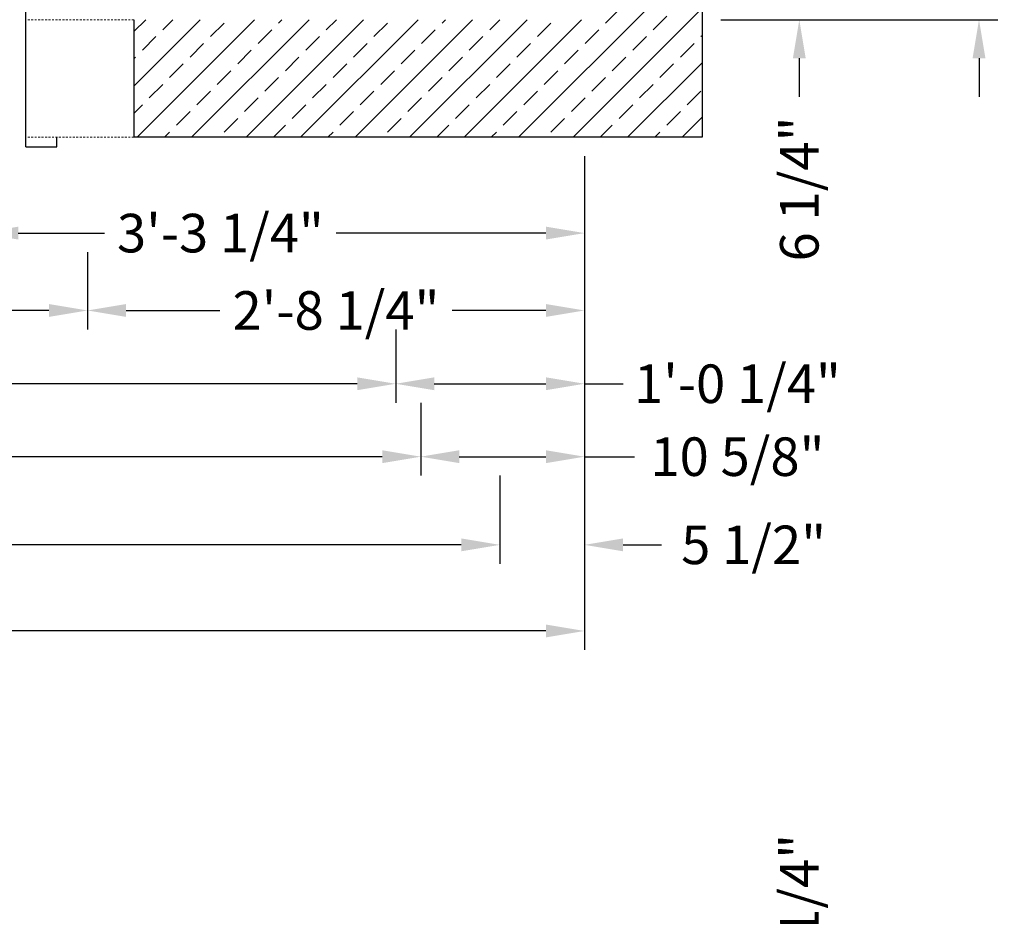
# Model space of a CAD drawing. Extents: x -280 to 153, y -99 to 434.
# Drawn here: x 80 to 144, y 150 to 208 of the extents above; entities that cross this region are included whole.
import ezdxf

# ---------------------------------------------------------------- set-up
doc = ezdxf.new("R2010")
doc.units = 0
doc.header["$LTSCALE"] = 0.5
doc.header["$MEASUREMENT"] = 0
doc.linetypes.add('HIDDEN', pattern=[0.375, 0.25, -0.125])
doc.layers.get('Defpoints').update_dxf_attribs({"linetype": 'CONTINUOUS'})
for name, color, linetype, lineweight in [('DIM', 86, 'CONTINUOUS', 5), ('DRAW', 152, 'CONTINUOUS', 25), ('HID', 84, 'HIDDEN', 5), ('TEXT', 92, 'CONTINUOUS', 5)]:
    doc.layers.add(name, color=color, linetype=linetype, lineweight=lineweight)
doc.styles.add('ARIALNARROW', font='ARIALN.TTF')
doc.dimstyles.new('0375XP', dxfattribs={"dimscale": 26.6667, "dimtxt": 0.0938, "dimasz": 0.0938, "dimexe": 0.046, "dimexo": 0.046, "dimgap": 0.09, "dimtad": 0, "dimdec": 4, "dimzin": 3, "dimdsep": 46, "dimlunit": 4, "dimtxsty": 'ARIALNARROW', "dimcen": -0.0938, "dimclrd": 256, "dimclre": 256, "dimclrt": 256, "dimadec": 0, "dimazin": 0, "dimtfac": 1, "dimtdec": 4, "dimtofl": 0, "dimtmove": 0, "dimatfit": 3, "dimfxl": 1, "dimfrac": 2, "dimtolj": 1, "dimtzin": 0, "dimarcsym": 0})

# ---------------------------------------------------------------- blocks, each defined once
blk = doc.blocks.new('*D19')
at = {"layer": 'Defpoints', "color": 0, "transparency": 16777216}
for p in [(116.47, 200.243), (104.22, 189.008), (116.47, 184.254)]:
    blk.add_point(p, dxfattribs=at)
at = {"layer": 'DIM', "lineweight": -2, "transparency": 16777216}
for p, q in [((116.47, 199.017), (116.47, 183.028)), ((104.22, 187.782), (104.22, 183.028)), ((106.721, 184.254), (113.968, 184.254)), ((116.47, 184.254), (118.971, 184.254))]:
    blk.add_line(p, q, dxfattribs=at)
at = {"layer": 'DIM', "transparency": 16777216}
for points in [[(106.721, 184.671), (106.721, 183.837), (104.22, 184.254)], [(113.968, 184.671), (113.968, 183.837), (116.47, 184.254)]]:
    blk.add_solid(points, dxfattribs=at)
at = {"layer": 'DIM', "transparency": 16777216, "insert": (126.394, 184.254), "char_height": 2.50134, "attachment_point": 5, "style": 'ARIALNARROW'}
blk.add_mtext('\\A1;1\'-0 1/4"', dxfattribs=at)
blk = doc.blocks.new('*D20')
at = {"layer": 'Defpoints', "color": 0, "transparency": 16777216}
for p in [(116.47, 200.243), (105.845, 184.254), (116.47, 179.525)]:
    blk.add_point(p, dxfattribs=at)
at = {"layer": 'DIM', "lineweight": -2, "transparency": 16777216}
for p, q in [((116.47, 199.017), (116.47, 178.298)), ((105.845, 183.028), (105.845, 178.298)), ((108.346, 179.525), (113.968, 179.525)), ((116.47, 179.525), (119.722, 179.525))]:
    blk.add_line(p, q, dxfattribs=at)
at = {"layer": 'DIM', "transparency": 16777216}
for points in [[(108.346, 179.942), (108.346, 179.108), (105.845, 179.525)], [(113.968, 179.942), (113.968, 179.108), (116.47, 179.525)]]:
    blk.add_solid(points, dxfattribs=at)
at = {"layer": 'DIM', "transparency": 16777216, "insert": (126.394, 179.525), "char_height": 2.50134, "attachment_point": 5, "style": 'ARIALNARROW'}
blk.add_mtext('\\A1;10 5/8"', dxfattribs=at)
blk = doc.blocks.new('*D21')
at = {"layer": 'Defpoints', "color": 0, "transparency": 16777216}
for p in [(116.47, 200.243), (77.22, 199.631), (116.47, 194.026)]:
    blk.add_point(p, dxfattribs=at)
at = {"layer": 'DIM', "lineweight": -2, "transparency": 16777216}
for p, q in [((116.47, 199.017), (116.47, 192.8)), ((77.22, 198.404), (77.22, 192.8)), ((79.721, 194.026), (85.325, 194.026)), ((113.968, 194.026), (100.364, 194.026))]:
    blk.add_line(p, q, dxfattribs=at)
at = {"layer": 'DIM', "transparency": 16777216}
for points in [[(79.721, 194.443), (79.721, 193.61), (77.22, 194.026)], [(113.968, 194.443), (113.968, 193.61), (116.47, 194.026)]]:
    blk.add_solid(points, dxfattribs=at)
at = {"layer": 'DIM', "transparency": 16777216, "insert": (92.845, 194.026), "char_height": 2.50134, "attachment_point": 5, "style": 'ARIALNARROW'}
blk.add_mtext('\\A1;3\'-3 1/4"', dxfattribs=at)
blk = doc.blocks.new('*D22')
at = {"layer": 'Defpoints', "color": 0, "transparency": 16777216}
for p in [(116.47, 200.243), (84.22, 194.026), (116.47, 189.008)]:
    blk.add_point(p, dxfattribs=at)
at = {"layer": 'DIM', "lineweight": -2, "transparency": 16777216}
for p, q in [((116.47, 199.017), (116.47, 187.782)), ((84.22, 192.8), (84.22, 187.782)), ((86.721, 189.008), (92.808, 189.008)), ((113.968, 189.008), (107.881, 189.008))]:
    blk.add_line(p, q, dxfattribs=at)
at = {"layer": 'DIM', "transparency": 16777216}
for points in [[(86.721, 189.425), (86.721, 188.591), (84.22, 189.008)], [(113.968, 189.425), (113.968, 188.591), (116.47, 189.008)]]:
    blk.add_solid(points, dxfattribs=at)
at = {"layer": 'DIM', "transparency": 16777216, "insert": (100.345, 189.008), "char_height": 2.50134, "attachment_point": 5, "style": 'ARIALNARROW'}
blk.add_mtext('\\A1;2\'-8 1/4"', dxfattribs=at)
blk = doc.blocks.new('*D23')
at = {"layer": 'Defpoints', "color": 0, "transparency": 16777216}
for p in [(116.47, 200.243), (110.97, 179.525), (110.97, 173.806)]:
    blk.add_point(p, dxfattribs=at)
at = {"layer": 'DIM', "lineweight": -2, "transparency": 16777216}
for p, q in [((116.47, 199.017), (116.47, 172.579)), ((110.97, 178.298), (110.97, 172.579)), ((108.468, 173.806), (105.967, 173.806)), ((118.971, 173.806), (121.472, 173.806))]:
    blk.add_line(p, q, dxfattribs=at)
at = {"layer": 'DIM', "transparency": 16777216}
for points in [[(108.468, 174.223), (108.468, 173.389), (110.97, 173.806)], [(118.971, 174.223), (118.971, 173.389), (116.47, 173.806)]]:
    blk.add_solid(points, dxfattribs=at)
at = {"layer": 'DIM', "transparency": 16777216, "insert": (127.443, 173.806), "char_height": 2.5013, "attachment_point": 5, "style": 'ARIALNARROW'}
blk.add_mtext('\\A1;5 1/2"', dxfattribs=at)
blk = doc.blocks.new('*D28')
at = {"layer": 'Defpoints', "color": 0, "transparency": 16777216}
for p in [(28.22, 194.026), (84.22, 194.026), (28.22, 189.008)]:
    blk.add_point(p, dxfattribs=at)
at = {"layer": 'DIM', "lineweight": -2, "transparency": 16777216}
for p, q in [((28.22, 192.8), (28.22, 187.782)), ((84.22, 192.8), (84.22, 187.782)), ((30.721, 189.008), (44.973, 189.008)), ((81.718, 189.008), (67.466, 189.008))]:
    blk.add_line(p, q, dxfattribs=at)
at = {"layer": 'DIM', "transparency": 16777216}
for points in [[(30.721, 189.425), (30.721, 188.591), (28.22, 189.008)], [(81.718, 189.425), (81.718, 188.591), (84.22, 189.008)]]:
    blk.add_solid(points, dxfattribs=at)
at = {"layer": 'DIM', "transparency": 16777216, "insert": (56.22, 189.008), "char_height": 2.50134, "attachment_point": 5, "style": 'ARIALNARROW'}
blk.add_mtext('\\A1;4\'-8"  ROUGH', dxfattribs=at)
blk = doc.blocks.new('*D29')
at = {"layer": 'Defpoints', "color": 0, "transparency": 16777216}
for p in [(8.22, 189.008), (104.22, 189.008), (8.22, 184.254)]:
    blk.add_point(p, dxfattribs=at)
at = {"layer": 'DIM', "lineweight": -2, "transparency": 16777216}
for p, q in [((8.22, 187.782), (8.22, 183.028)), ((104.22, 187.782), (104.22, 183.028)), ((10.721, 184.254), (42.533, 184.254)), ((101.718, 184.254), (69.906, 184.254))]:
    blk.add_line(p, q, dxfattribs=at)
at = {"layer": 'DIM', "transparency": 16777216}
for points in [[(10.721, 184.671), (10.721, 183.837), (8.22, 184.254)], [(101.718, 184.671), (101.718, 183.837), (104.22, 184.254)]]:
    blk.add_solid(points, dxfattribs=at)
at = {"layer": 'DIM', "transparency": 16777216, "insert": (56.22, 184.254), "char_height": 2.50134, "attachment_point": 5, "style": 'ARIALNARROW'}
blk.add_mtext('\\A1;8\'-0"  PLATFORM', dxfattribs=at)
blk = doc.blocks.new('*D30')
at = {"layer": 'Defpoints', "color": 0, "transparency": 16777216}
for p in [(6.595, 184.254), (105.845, 184.254), (6.595, 179.525)]:
    blk.add_point(p, dxfattribs=at)
at = {"layer": 'DIM', "lineweight": -2, "transparency": 16777216}
for p, q in [((6.595, 183.028), (6.595, 178.298)), ((105.845, 183.028), (105.845, 178.298)), ((9.096, 179.525), (43.659, 179.525)), ((103.343, 179.525), (68.78, 179.525))]:
    blk.add_line(p, q, dxfattribs=at)
at = {"layer": 'DIM', "transparency": 16777216}
for points in [[(9.096, 179.942), (9.096, 179.108), (6.595, 179.525)], [(103.343, 179.942), (103.343, 179.108), (105.845, 179.525)]]:
    blk.add_solid(points, dxfattribs=at)
at = {"layer": 'DIM', "transparency": 16777216, "insert": (56.22, 179.525), "char_height": 2.50134, "attachment_point": 5, "style": 'ARIALNARROW'}
blk.add_mtext('\\A1;8\'-3 1/4"  D.B.G.', dxfattribs=at)
blk = doc.blocks.new('*D31')
at = {"layer": 'Defpoints', "color": 0, "transparency": 16777216}
for p in [(-4.03, 200.244), (116.47, 200.243), (-4.03, 168.22)]:
    blk.add_point(p, dxfattribs=at)
at = {"layer": 'DIM', "lineweight": -2, "transparency": 16777216}
for p, q in [((-4.03, 199.017), (-4.03, 166.994)), ((116.47, 199.017), (116.47, 166.994)), ((-1.529, 168.22), (34.331, 168.22)), ((113.968, 168.22), (78.108, 168.22))]:
    blk.add_line(p, q, dxfattribs=at)
at = {"layer": 'DIM', "transparency": 16777216}
for points in [[(-1.529, 168.637), (-1.529, 167.804), (-4.03, 168.22)], [(113.968, 168.637), (113.968, 167.804), (116.47, 168.22)]]:
    blk.add_solid(points, dxfattribs=at)
at = {"layer": 'DIM', "transparency": 16777216, "insert": (56.22, 168.22), "char_height": 2.50134, "attachment_point": 5, "style": 'ARIALNARROW'}
blk.add_mtext('\\A1;10\'-0 1/2"  CLEAR HOISTWAY', dxfattribs=at)
blk = doc.blocks.new('*D18')
at = {"layer": 'Defpoints', "color": 0, "transparency": 16777216}
for p in [(1.47, 179.525), (110.97, 179.525), (110.97, 173.806)]:
    blk.add_point(p, dxfattribs=at)
at = {"layer": 'DIM', "lineweight": -2, "transparency": 16777216}
for p, q in [((1.47, 178.298), (1.47, 172.579)), ((110.97, 178.298), (110.97, 172.579)), ((3.971, 173.806), (39.904, 173.806)), ((108.468, 173.806), (72.535, 173.806))]:
    blk.add_line(p, q, dxfattribs=at)
at = {"layer": 'DIM', "transparency": 16777216}
for points in [[(3.971, 174.223), (3.971, 173.389), (1.47, 173.806)], [(108.468, 174.223), (108.468, 173.389), (110.97, 173.806)]]:
    blk.add_solid(points, dxfattribs=at)
at = {"layer": 'DIM', "transparency": 16777216, "insert": (56.22, 173.806), "char_height": 2.50134, "attachment_point": 5, "style": 'ARIALNARROW'}
blk.add_mtext('\\A1;9\'-1 1/2" {\\fISOCPEUR|b0|i0|c0|p34;℄} OF JACKS', dxfattribs=at)
blk = doc.blocks.new('*D68')
at = {"layer": 'Defpoints', "color": 0, "transparency": 16777216}
for p in [(124.095, 139.364), (130.407, 139.364), (124.095, 137.114)]:
    blk.add_point(p, dxfattribs=at)
at = {"layer": 'DIM', "lineweight": -2, "transparency": 16777216}
for p, q in [((130.407, 141.865), (130.407, 144.367)), ((125.321, 139.364), (131.634, 139.364)), ((125.321, 137.114), (131.634, 137.114)), ((130.407, 134.613), (130.407, 132.111))]:
    blk.add_line(p, q, dxfattribs=at)
at = {"layer": 'DIM', "transparency": 16777216}
for points in [[(129.99, 141.865), (130.824, 141.865), (130.407, 139.364)], [(129.99, 134.613), (130.824, 134.613), (130.407, 137.114)]]:
    blk.add_solid(points, dxfattribs=at)
at = {"layer": 'DIM', "transparency": 16777216, "insert": (130.407, 150.355), "char_height": 2.5013, "attachment_point": 5, "rotation": 90, "style": 'ARIALNARROW'}
blk.add_mtext('\\A1;2 1/4"', dxfattribs=at)
blk = doc.blocks.new('*D75')
at = {"layer": 'Defpoints', "color": 0, "transparency": 16777216}
for p in [(124.095, 214.118), (130.407, 214.118), (124.095, 207.868)]:
    blk.add_point(p, dxfattribs=at)
at = {"layer": 'DIM', "lineweight": -2, "transparency": 16777216}
for p, q in [((130.407, 216.62), (130.407, 219.121)), ((125.321, 214.118), (131.634, 214.118)), ((125.321, 207.868), (131.634, 207.868)), ((130.407, 205.367), (130.407, 202.866))]:
    blk.add_line(p, q, dxfattribs=at)
at = {"layer": 'DIM', "transparency": 16777216}
for points in [[(129.99, 216.62), (130.824, 216.62), (130.407, 214.118)], [(129.99, 205.367), (130.824, 205.367), (130.407, 207.868)]]:
    blk.add_solid(points, dxfattribs=at)
at = {"layer": 'DIM', "transparency": 16777216, "insert": (130.407, 196.888), "char_height": 2.5013, "attachment_point": 5, "rotation": 90, "style": 'ARIALNARROW'}
blk.add_mtext('\\A1;6 1/4"', dxfattribs=at)
blk = doc.blocks.new('*D82')
at = {"layer": 'Defpoints', "color": 0, "transparency": 16777216}
for p in [(135.304, 219.868), (142.068, 219.868), (124.095, 207.868)]:
    blk.add_point(p, dxfattribs=at)
at = {"layer": 'DIM', "lineweight": -2, "transparency": 16777216}
for p, q in [((142.068, 222.37), (142.068, 224.871)), ((136.531, 219.868), (143.295, 219.868)), ((125.321, 207.868), (143.295, 207.868)), ((142.068, 205.367), (142.068, 202.866))]:
    blk.add_line(p, q, dxfattribs=at)
at = {"layer": 'DIM', "transparency": 16777216}
for points in [[(141.651, 222.37), (142.485, 222.37), (142.068, 219.868)], [(141.651, 205.367), (142.485, 205.367), (142.068, 207.868)]]:
    blk.add_solid(points, dxfattribs=at)
at = {"layer": 'DIM', "transparency": 16777216, "insert": (142.068, 213.868), "char_height": 2.5013, "attachment_point": 5, "rotation": 90, "style": 'ARIALNARROW'}
blk.add_mtext('\\A1;1\'-0"', dxfattribs=at)

msp = doc.modelspace()

# ---------------------------------------------------------------- hatches: boundary and pattern name
at = {"layer": 'TEXT'}
h = msp.add_hatch(dxfattribs=at)
h.set_pattern_fill('ANSI33', color=256, scale=10)
h.set_pattern_definition([(45, (-186.6694, 109.9814), (-1.767767, 1.767767), []), (45, (-184.9016, 109.9814), (-1.767767, 1.767767), [1.25, -0.625])])
h.paths.add_polyline_path([(-11.65547, 298.49324), (-11.65547, 200.24324), (25.21953, 200.24281), (25.21953, 207.86824), (-4.03047, 207.86824), (-5.53047, 207.86824), (-5.53047, 231.86824), (-4.03047, 231.86824), (-4.03047, 247.61824), (-5.53047, 247.61824), (-5.53047, 271.61824), (-4.03047, 271.61824), (-4.03047, 290.86824), (116.46953, 290.86824), (116.46953, 271.61824), (117.96953, 271.61824), (117.96953, 247.61824), (116.46953, 247.61824), (116.46953, 231.86824), (117.96953, 231.86824), (117.96953, 207.86824), (116.46953, 207.86824), (87.21953, 207.86824), (87.21953, 200.24324), (124.09453, 200.24324), (124.09453, 298.49324)])

# ---------------------------------------------------------------- linework, layer by layer
at = {"layer": 'DRAW'}
for p, q in [((80.21953, 199.6307), (80.21953, 209.36824)), ((87.21953, 207.86824), (87.21953, 200.24324)), ((82.21953, 199.6307), (82.21953, 200.24324)), ((80.21953, 199.6307), (82.21953, 199.6307))]:
    msp.add_line(p, q, dxfattribs=at)
msp.add_lwpolyline([(25.21953, 200.24281), (-11.65547, 200.24324), (-11.65547, 298.49324), (124.09453, 298.49324), (124.09453, 200.24324), (87.21953, 200.24324)], dxfattribs=at)
at = {"layer": 'HID'}
for p, q in [((87.21953, 207.86824), (80.21953, 207.86824)), ((87.21953, 200.24324), (80.21953, 200.24324))]:
    msp.add_line(p, q, dxfattribs=at)

# ---------------------------------------------------------------- dimensions: what is measured, and where the dimension line sits
at = {"layer": 'DIM'}
for base, p1, p2, picture, middle in [((142.06819, 219.86824), (124.09453, 207.86824), (135.30424, 219.86824), '*D82', (142.06819, 213.86824)), ((130.40705, 139.36384), (124.09453, 137.11384), (124.09453, 139.36384), '*D68', (130.40705, 150.35472))]:
    dim = msp.add_linear_dim(base=base, p1=p1, p2=p2, angle=90, dimstyle='0375XP', dxfattribs=at)
    dim.commit()
    dim.dimension.update_dxf_attribs({"geometry": picture, "text_midpoint": middle})
dim = msp.add_linear_dim(base=(130.40705, 214.11824), p1=(124.09453, 207.86824), p2=(124.09453, 214.11824), angle=90, dimstyle='0375XP', dxfattribs=at)
dim.commit()
dim.dimension.update_dxf_attribs({"geometry": '*D75', "text_midpoint": (130.40705, 196.88844), "dimtype": 160})
dim = msp.add_linear_dim(base=(-4.03047, 168.22043), p1=(116.46953, 200.24324), p2=(-4.03047, 200.24371), text='<>  CLEAR HOISTWAY', dimstyle='0375XP', dxfattribs=at)
dim.commit()
dim.dimension.update_dxf_attribs({"geometry": '*D31', "text_midpoint": (56.21953, 168.22043), "dimtype": 160})
for base, p1, p2, picture, middle in [((116.46953, 194.02639), (77.21953, 199.6307), (116.46953, 200.24324), '*D21', (92.84453, 194.02639)), ((116.46953, 179.52466), (105.84453, 184.25433), (116.46953, 200.24324), '*D20', (126.39402, 179.52466)), ((110.96953, 173.80616), (116.46953, 200.24324), (110.96953, 179.52466), '*D23', (127.44335, 173.80616))]:
    dim = msp.add_linear_dim(base=base, p1=p1, p2=p2, dimstyle='0375XP', dxfattribs=at)
    dim.commit()
    dim.dimension.update_dxf_attribs({"geometry": picture, "text_midpoint": middle, "dimtype": 160})
for base, p1, picture, middle in [((116.46953, 189.00831), (84.21953, 194.02639), '*D22', (100.34453, 189.00831)), ((116.46953, 184.25433), (104.21953, 189.00831), '*D19', (126.39402, 184.25433))]:
    dim = msp.add_linear_dim(base=base, p1=p1, p2=(116.46953, 200.24324), dimstyle='0375XP', dxfattribs=at)
    dim.commit()
    dim.dimension.update_dxf_attribs({"geometry": picture, "text_midpoint": middle})
for base, p1, p2, text, picture, middle in [((28.21953, 189.00831), (84.21953, 194.02639), (28.21953, 194.02639), '<>  ROUGH', '*D28', (56.21953, 189.00831)), ((8.21953, 184.25433), (104.21953, 189.00831), (8.21953, 189.00831), '<>  PLATFORM', '*D29', (56.21953, 184.25433)), ((6.59453, 179.52466), (105.84453, 184.25433), (6.59453, 184.25433), '<>  D.B.G.', '*D30', (56.21953, 179.52466)), ((110.96953, 173.80616), (1.46953, 179.52466), (110.96953, 179.52466), '<> {\\fISOCPEUR|b0|i0|c0|p34;℄} OF JACKS', '*D18', (56.21953, 173.80616))]:
    dim = msp.add_linear_dim(base=base, p1=p1, p2=p2, text=text, dimstyle='0375XP', dxfattribs=at)
    dim.commit()
    dim.dimension.update_dxf_attribs({"geometry": picture, "text_midpoint": middle})

doc.saveas('drawing.dxf')
